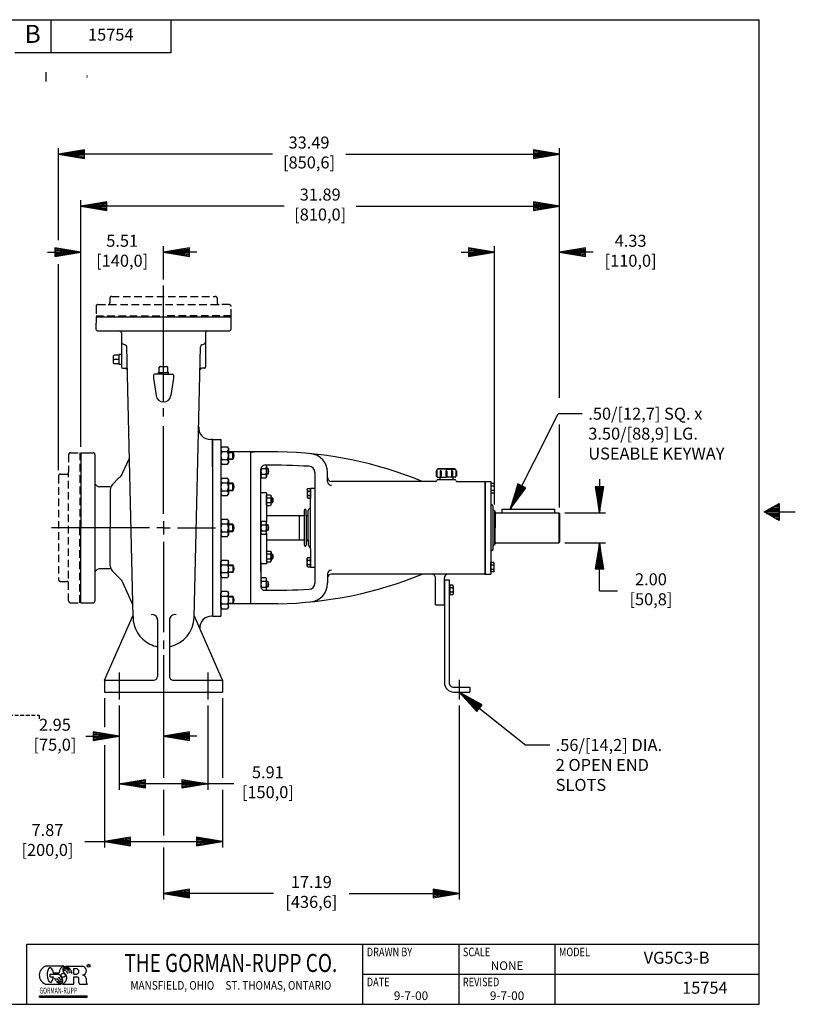
# Model space of a CAD drawing. Extents: x -115 to 30, y -79 to 26.
# Drawn here: x -58 to -6, y -77 to -11 of the extents above; entities that cross this region are included whole.
import ezdxf
from ezdxf.enums import TextEntityAlignment as Align

# ---------------------------------------------------------------- set-up
doc = ezdxf.new("R2010")
doc.units = 0
doc.header["$MEASUREMENT"] = 0
for name, pattern in [('DASHED', [0.75, 0.5, -0.25]), ('DIVIDE', [1.25, 0.5, -0.25, 0, -0.25, 0, -0.25]), ('HIDDEN', [0.375, 0.25, -0.125])]:
    doc.linetypes.add(name, pattern=pattern)
for name, color, linetype in [('-1', 7, 'CONTINUOUS'), ('-10', 7, 'CONTINUOUS'), ('1', 7, 'CONTINUOUS'), ('10', 7, 'CONTINUOUS'), ('2', 7, 'CONTINUOUS'), ('3', 7, 'CONTINUOUS')]:
    doc.layers.add(name, color=color, linetype=linetype)
doc.styles.add('MONOTXT', font='MONOTXT', dxfattribs={"height": 0.2})
doc.styles.add('ROMANS', font='ROMANS', dxfattribs={"height": 0.2})
doc.styles.add('TXT', font='TXT', dxfattribs={"height": 0.2})

# ---------------------------------------------------------------- blocks, each defined once
blk = doc.blocks.new('N1')
at = {"layer": '1', "color": 215, "linetype": 'CONTINUOUS'}
for p, q in [((0, 0.242), (0.016, 0.27)), ((0, 0.242), (0, -0.242)), ((0.03, 0.289), (0.22, 0.289)), ((0.03, 0.131), (0.22, 0.131)), ((0.25, 0.242), (0.234, 0.27)), ((0.25, 0.242), (0.25, -0.242)), ((0.016, -0.269), (0, -0.242)), ((0.03, -0.131), (0.22, -0.131)), ((0.03, -0.289), (0.22, -0.289)), ((0.234, -0.269), (0.25, -0.242))]:
    blk.add_line(p, q, dxfattribs=at)
for centre, radius, start, end in [((0.117, 0.21), 0.117, 137.8064, 222.1936), ((0.299, 0), 0.299, 153.9092, 206.0908), ((0.133, 0.21), 0.117, 317.8064, 42.1936), ((-0.049, 0), 0.299, 333.9092, 26.0908), ((0.117, -0.21), 0.117, 137.8064, 222.1936), ((0.133, -0.21), 0.117, 317.8064, 42.1936)]:
    blk.add_arc(centre, radius, start, end, dxfattribs=at)
blk = doc.blocks.new('H1')
at = {"layer": '1', "color": 215, "linetype": 'CONTINUOUS'}
for p, q in [((-0.172, 0.211), (-0.148, 0.253)), ((-0.172, 0.211), (-0.172, -0.211)), ((-0.148, 0.253), (0, 0.253)), ((-0.145, 0.115), (0, 0.115)), ((0, 0.253), (0, 0)), ((0, 0), (0, -0.253)), ((-0.172, -0.211), (-0.148, -0.253)), ((-0.148, -0.253), (0, -0.253)), ((-0.145, -0.115), (0, -0.115))]:
    blk.add_line(p, q, dxfattribs=at)
for centre, radius, start, end in [((-0.069, 0.184), 0.103, 149.8355, 222.1947), ((0.089, 0), 0.261, 153.9092, 206.0908), ((-0.069, -0.184), 0.103, 137.8053, 209.8365)]:
    blk.add_arc(centre, radius, start, end, dxfattribs=at)
blk = doc.blocks.new('A1')
at = {"layer": '10', "color": 1, "linetype": 'CONTINUOUS'}
for p, q in [((0, 0), (-0.27, 0.045)), ((-0.27, 0.045), (-0.27, -0.045)), ((0, 0), (-0.27, 0.036)), ((-0.27, 0.027), (0, 0)), ((0, 0), (-0.27, 0.018)), ((-0.27, 0.009), (0, 0)), ((-0.27, -0.045), (0, 0)), ((0, 0), (-0.27, 0)), ((-0.27, -0.009), (0, 0)), ((0, 0), (-0.27, -0.018)), ((-0.27, -0.027), (0, 0)), ((0, 0), (-0.27, -0.036)), ((-0.27, -0.045), (0, 0))]:
    blk.add_line(p, q, dxfattribs=at)
blk = doc.blocks.new('*O0')
at = {"layer": '10', "color": 3, "linetype": 'CONTINUOUS'}
blk.add_line((1.6, 0), (0, 0), dxfattribs=at)
at = {"layer": '10', "color": 3, "linetype": 'CONTINUOUS', "style": 'ROMANS'}
for s, p in [('.56/[14,2] DIA.', (2, -0.4)), ('2 OPEN END', (2, -1.728)), ('SLOTS', (2, -3.056))]:
    blk.add_text(s, height=0.8, dxfattribs=at).set_placement(p)
blk = doc.blocks.new('*O4')
at = {"layer": '10', "color": 3, "linetype": 'CONTINUOUS'}
blk.add_line((1.6, 0), (0, 0), dxfattribs=at)
at = {"layer": '10', "color": 3, "linetype": 'CONTINUOUS', "style": 'ROMANS'}
for s, p in [('.50/[12,7] SQ. x', (2, -0.4)), ('3.50/[88,9] LG.', (2, -1.728)), ('USEABLE KEYWAY', (2, -3.056))]:
    blk.add_text(s, height=0.8, dxfattribs=at).set_placement(p)
blk = doc.blocks.new('LOGO')
at = {"layer": '2', "color": 1, "linetype": 'CONTINUOUS'}
for p, q in [((-0.176, 0.097), (0.008, 0.097)), ((-0.136, -0.017), (-0.136, 0.01)), ((-0.136, 0.01), (-0.038, 0.01)), ((-0.102, 0.026), (-0.042, 0.026)), ((0.028, 0.044), (0.03, 0.047)), ((0.029, 0.095), (0.029, 0.095)), ((0.031, 0.095), (0.204, 0.095)), ((0.037, 0.038), (0.038, 0.041)), ((0.042, 0.032), (0.043, 0.033)), ((0.05, 0.055), (0.051, 0.054)), ((0.051, 0.054), (0.054, 0.056)), ((0.058, 0.047), (0.058, 0.047)), ((0.065, 0.043), (0.065, 0.043)), ((0.068, 0.034), (0.068, 0.034)), ((0.068, 0.034), (0.068, 0.034)), ((0.069, 0.026), (0.071, 0.027)), ((0.072, 0.057), (0.076, 0.058)), ((0.11, 0.069), (0.142, 0.069)), ((0.11, 0.01), (0.11, 0.069)), ((0.11, 0.01), (0.142, 0.01)), ((-0.184, -0.091), (-0.182, -0.092)), ((-0.182, -0.092), (-0.021, -0.092)), ((-0.136, -0.017), (-0.101, -0.017)), ((-0.09, -0.032), (-0.087, -0.031)), ((-0.087, -0.037), (-0.085, -0.036)), ((-0.082, -0.047), (-0.08, -0.045)), ((-0.078, -0.053), (-0.075, -0.052)), ((-0.07, -0.065), (-0.066, -0.061)), ((-0.067, -0.031), (-0.065, -0.031)), ((-0.065, -0.035), (-0.063, -0.034)), ((-0.061, -0.042), (-0.059, -0.04)), ((-0.057, -0.048), (-0.055, -0.046)), ((-0.051, -0.055), (-0.049, -0.052)), ((-0.047, -0.022), (-0.044, -0.021)), ((-0.045, -0.026), (-0.042, -0.025)), ((-0.039, -0.034), (-0.036, -0.032)), ((-0.036, -0.037), (-0.033, -0.035)), ((-0.029, -0.043), (-0.027, -0.04)), ((-0.021, -0.092), (-0.021, -0.092)), ((-0.005, -0.093), (0.11, -0.093)), ((0.11, -0.092), (0.11, -0.018)), ((0.11, -0.018), (0.142, -0.018)), ((0.165, -0.08), (0.165, -0.041)), ((0.178, -0.093), (0.252, -0.093)), ((0.24, -0.034), (0.241, -0.077)), ((-0.247, -0.228), (-0.247, -0.215)), ((-0.247, -0.215), (0.25, -0.215)), ((-0.247, -0.228), (0.25, -0.228)), ((0.25, -0.228), (0.25, -0.215))]:
    blk.add_line(p, q, dxfattribs=at)
for centre, radius in [((0.265, 0.099), 0.015), ((0, 0), 0.0214)]:
    blk.add_circle(centre, radius, dxfattribs=at)
for centre, radius, start, end in [((-0.149, 0.001), 0.099, 105.246, 249.2946), ((0.035, 0.024), 0.0778, 110.6876, 178.6377), ((0.027, 0.031), 0.0691, 198.3236, 230.1685), ((0.037, 0.056), 0.0398, 154.8527, 178.0012), ((-0.005, -0.004), 0.062, 56.0228, 88.3587), ((-0.002, -0.019), 0.0701, 64.4457, 90.112), ((0.037, 0.056), 0.0398, 186.8778, 196.8946), ((0.037, 0.056), 0.0398, 199.598, 199.6763), ((0.002, 0.001), 0.0716, 47.8025, 90.7367), ((-0.002, 0.005), 0.0763, 42.58, 84.6084), ((0.037, 0.056), 0.0398, 117.4092, 142.0269), ((-0.006, -0.005), 0.099, 38.1213, 75.5216), ((-0.006, 0.003), 0.0989, 33.8921, 67.8382), ((0.018, 0.017), 0.0282, 31.023, 47.9831), ((0.015, 0.021), 0.0306, 24.1307, 40.8132), ((0.017, 0.002), 0.0355, 30.0401, 38.3692), ((0.05, 0.036), 0.0137, 21.8119, 50.0157), ((0.05, 0.037), 0.0162, 22.7766, 45.614), ((0.027, 0.009), 0.0481, 21.9098, 31.2209), ((0.065, 0.034), 0.0201, 17.4825, 41.6683), ((0.075, 0.023), 0.0139, 357.0791, 31.5647), ((0.066, 0.02), 0.0265, 6.5201, 27.8311), ((0.132, 0.039), 0.0313, 289.0444, 70.9554), ((0.194, 0.048), 0.0477, 282.376, 78.4602), ((0.194, -0.044), 0.0469, 12.7245, 77.2753), ((0.078, 0.046), 0.185, 204.8806, 206.7692), ((0.079, 0.055), 0.187, 207.453, 209.046), ((0.078, 0.046), 0.185, 210.1531, 212.5414), ((0.079, 0.055), 0.187, 212.2276, 214.7733), ((0.026, 0.049), 0.149, 229.7977, 251.4487), ((0.079, 0.055), 0.187, 217.7366, 217.7561), ((0.038, 0.021), 0.117, 206.0105, 208.0799), ((0.01, 0.029), 0.118, 229.9166, 257.57), ((0.083, 0.061), 0.174, 211.5535, 212.7697), ((0.038, 0.021), 0.117, 212.1831, 215.8201), ((0.083, 0.061), 0.174, 215.38, 217.7155), ((0.083, 0.061), 0.174, 219.2688, 219.2806), ((0.024, 0.057), 0.134, 236.1698, 256.849), ((0.021, 0.071), 0.141, 240.1274, 259.7146), ((0.011, 0.009), 0.0659, 208.7114, 212.443), ((0.026, 0.024), 0.084, 212.6454, 215.361), ((0.011, 0.009), 0.0659, 220.9573, 224.8896), ((0.026, 0.024), 0.084, 221.8526, 224.4404), ((0.01, 0.031), 0.0836, 242.1303, 260.9452), ((0.026, 0.024), 0.084, 229.1663, 229.1882), ((0.012, 0.115), 0.16, 255.7285, 264.1099), ((-0.049, -0.055), 0.0459, 13.5711, 48.9563), ((-0.049, -0.055), 0.0459, 316.8477, 335.2758), ((-0.022, -0.058), 0.0197, 330.3771, 18.7426), ((-0.049, -0.055), 0.0459, 343.7349, 343.9778), ((0.142, -0.041), 0.023, 357.9449, 90.0208), ((0.178, -0.08), 0.013, 171.368, 270.2623), ((0.258, -0.077), 0.0164, 179.2873, 250.3622)]:
    blk.add_arc(centre, radius, start, end, dxfattribs=at)
blk.add_ellipse((-0.133, 0.002), major_axis=(0.001, -0.0749), ratio=0.441107, start_param=1.888587, end_param=1.307409, dxfattribs=at)
for points, knots in [([(-0.005, -0.093), (-0.002, -0.09), (0.001, -0.088), (0.004, -0.086), (0.007, -0.084), (0.009, -0.082), (0.012, -0.08), (0.014, -0.078), (0.016, -0.076), (0.018, -0.074), (0.021, -0.071), (0.023, -0.069), (0.025, -0.066), (0.027, -0.063), (0.028, -0.06), (0.03, -0.057), (0.032, -0.052), (0.033, -0.048), (0.035, -0.044), (0.036, -0.04), (0.036, -0.037), (0.037, -0.034), (0.037, -0.031), (0.038, -0.028), (0.037, -0.025), (0.037, -0.021), (0.037, -0.018), (0.036, -0.015), (0.036, -0.012), (0.035, -0.009), (0.034, -0.007), (0.033, -0.003), (0.031, 0), (0.029, 0.003), (0.028, 0.005), (0.026, 0.008), (0.025, 0.01), (0.023, 0.013), (0.021, 0.015), (0.019, 0.018), (0.018, 0.02), (0.016, 0.021), (0.015, 0.023), (0.013, 0.025), (0.011, 0.027), (0.009, 0.029), (0.007, 0.031), (0.005, 0.033), (0.004, 0.035), (0.003, 0.037), (0.002, 0.04), (0.001, 0.042), (0, 0.043), (-0.001, 0.044), (-0.001, 0.045)], [0, 0, 0, 0, 0.067777, 0.067777, 0.067777, 0.126576, 0.126576, 0.126576, 0.182188, 0.182188, 0.182188, 0.240935, 0.240935, 0.240935, 0.307596, 0.307596, 0.307596, 0.391273, 0.391273, 0.391273, 0.450458, 0.450458, 0.450458, 0.508499, 0.508499, 0.508499, 0.566958, 0.566958, 0.566958, 0.618088, 0.618088, 0.618088, 0.682789, 0.682789, 0.682789, 0.736685, 0.736685, 0.736685, 0.792928, 0.792928, 0.792928, 0.834245, 0.834245, 0.834245, 0.886857, 0.886857, 0.886857, 0.934006, 0.934006, 0.934006, 0.976565, 0.976565, 0.976565, 1, 1, 1, 1]), ([(0.018, 0.091), (0.018, 0.091), (0.018, 0.091), (0.018, 0.091), (0.018, 0.091), (0.019, 0.091), (0.019, 0.091)], [0, 0, 0, 0, 0.226017, 0.226017, 0.226017, 1, 1, 1, 1]), ([(0.045, 0.024), (0.045, 0.025), (0.047, 0.027), (0.047, 0.026), (0.047, 0.025), (0.048, 0.024), (0.048, 0.023), (0.049, 0.022), (0.05, 0.021), (0.05, 0.02), (0.049, 0.02), (0.049, 0.02), (0.048, 0.02)], [0, 0, 0, 0, 0.245708, 0.245708, 0.245708, 0.539881, 0.539881, 0.539881, 0.833375, 0.833375, 0.833375, 1, 1, 1, 1]), ([(0.069, 0.026), (0.069, 0.027), (0.069, 0.028), (0.068, 0.029), (0.068, 0.031), (0.066, 0.032), (0.066, 0.033), (0.066, 0.033), (0.067, 0.034), (0.068, 0.034)], [0, 0, 0, 0, 0.379911, 0.379911, 0.379911, 0.792057, 0.792057, 0.792057, 1, 1, 1, 1]), ([(0.08, 0.048), (0.08, 0.048), (0.081, 0.049), (0.082, 0.05), (0.083, 0.051), (0.083, 0.047), (0.084, 0.046), (0.085, 0.045), (0.086, 0.044), (0.087, 0.042), (0.087, 0.041), (0.084, 0.04), (0.084, 0.04)], [0, 0, 0, 0, 0.199406, 0.199406, 0.199406, 0.458708, 0.458708, 0.458708, 0.77897, 0.77897, 0.77897, 1, 1, 1, 1]), ([(0.09, 0.032), (0.089, 0.031), (0.088, 0.031), (0.087, 0.031), (0.087, 0.031), (0.087, 0.031), (0.087, 0.031)], [0, 0, 0, 0, 0.981262, 0.981262, 0.981262, 1, 1, 1, 1]), ([(0.089, 0.022), (0.089, 0.022), (0.089, 0.022), (0.089, 0.022), (0.089, 0.021), (0.093, 0.021), (0.093, 0.022), (0.093, 0.022), (0.093, 0.022), (0.093, 0.022)], [0, 0, 0, 0, 0.006849, 0.006849, 0.006849, 0.993057, 0.993057, 0.993057, 1, 1, 1, 1])]:
    blk.add_open_spline(points, degree=3, knots=knots, dxfattribs=at)
for points in [[(-0.003, 0.057), (-0.003, 0.057), (-0.003, 0.057), (-0.003, 0.057)], [(-0.003, 0.05), (-0.003, 0.05), (-0.003, 0.05), (-0.003, 0.05)], [(-0.001, 0.072), (-0.001, 0.072), (-0.001, 0.072), (-0.001, 0.072)], [(0.058, 0.047), (0.059, 0.047), (0.06, 0.048), (0.061, 0.048)], [(0.065, 0.043), (0.064, 0.042), (0.063, 0.042), (0.062, 0.041)], [(0.08, 0.048), (0.08, 0.048), (0.08, 0.048), (0.08, 0.048)], [(0.09, 0.029), (0.09, 0.029), (0.09, 0.029), (0.09, 0.029)], [(-0.021, -0.092), (-0.021, -0.092), (-0.021, -0.092), (-0.021, -0.092)], [(-0.013, -0.084), (-0.013, -0.084), (-0.013, -0.084), (-0.013, -0.084)]]:
    blk.add_open_spline(points, degree=3, dxfattribs=at)
for s, height, style, width, p in [('R', 0.015, 'ROMANS', 1.000183, (0.261, 0.09)), ('GORMAN-RUPP', 0.0625, 'TXT', 0.640048, (-0.246, -0.191))]:
    blk.add_text(s, height=height, rotation=359.9996, dxfattribs=dict(at, style=style, width=width)).set_placement(p)

msp = doc.modelspace()

# ---------------------------------------------------------------- linework, layer by layer
at = {"layer": '-1', "color": 1, "linetype": 'CONTINUOUS'}
for p, q in [((-57.333, -72.529), (-8.533, -72.529)), ((-57.333, -76.529), (-57.333, -72.529)), ((-34.933, -76.529), (-34.933, -72.529)), ((-28.533, -76.529), (-28.533, -72.529)), ((-22.133, -76.529), (-22.133, -72.529)), ((-34.933, -74.529), (-22.133, -74.529)), ((-22.133, -74.529), (-8.533, -74.529))]:
    msp.add_line(p, q, dxfattribs=at)
at = {"layer": '-10', "color": 1, "linetype": 'CONTINUOUS'}
for p, q in [((-112.533, -10.929), (-8.533, -10.929)), ((-55.733, -10.929), (-55.733, -13.131)), ((-47.733, -10.929), (-47.733, -13.131)), ((-8.533, -76.529), (-8.533, -10.929)), ((-47.733, -13.131), (-58.133, -13.131)), ((-8.213, -43.729), (-7.215, -43.153)), ((-7.382, -43.249), (-7.215, -43.249)), ((-7.215, -43.153), (-7.215, -44.305)), ((-8.213, -43.729), (-6.133, -43.729)), ((-7.215, -44.305), (-8.213, -43.729)), ((-8.047, -43.633), (-7.215, -43.633)), ((-8.047, -43.825), (-7.215, -43.825)), ((-7.881, -43.537), (-7.215, -43.537)), ((-7.881, -43.921), (-7.215, -43.921)), ((-7.714, -43.441), (-7.215, -43.441)), ((-7.548, -43.345), (-7.215, -43.345)), ((-7.714, -44.017), (-7.215, -44.017)), ((-7.548, -44.113), (-7.215, -44.113)), ((-7.382, -44.209), (-7.215, -44.209)), ((-112.533, -76.529), (-8.533, -76.529))]:
    msp.add_line(p, q, dxfattribs=at)
at = {"layer": '1', "color": 231, "linetype": 'DASHED'}
for p, q in [((-51.79, -29.492), (-51.79, -29.787)), ((-51.665, -29.367), (-44.77, -29.367)), ((-44.645, -29.492), (-44.645, -29.787)), ((-52.715, -30.037), (-52.715, -30.722)), ((-52.59, -29.912), (-44.52, -29.912)), ((-43.842, -29.912), (-44.52, -29.912)), ((-43.717, -30.722), (-43.717, -30.037)), ((-52.715, -30.662), (-48.217, -30.662)), ((-43.717, -30.662), (-48.217, -30.662)), ((-54.537, -39.905), (-54.537, -41.082)), ((-54.412, -39.78), (-53.727, -39.78)), ((-53.787, -39.78), (-53.787, -44.779)), ((-55.087, -41.207), (-54.662, -41.207)), ((-54.537, -49.655), (-54.537, -41.082)), ((-55.212, -41.332), (-55.212, -48.227)), ((-53.787, -49.78), (-53.787, -44.779)), ((-55.087, -48.352), (-54.662, -48.352)), ((-54.412, -49.78), (-53.727, -49.78))]:
    msp.add_line(p, q, dxfattribs=at)
at = {"layer": '1', "color": 1, "linetype": 'CONTINUOUS'}
for p, q in [((-52.715, -30.722), (-52.716, -31.537)), ((-52.715, -30.722), (-43.717, -30.722)), ((-43.717, -31.537), (-43.717, -30.722)), ((-52.591, -31.662), (-43.842, -31.662)), ((-51.022, -31.787), (-51.022, -32.414)), ((-45.412, -31.787), (-45.412, -32.414)), ((-51.022, -32.414), (-51.023, -34.084)), ((-50.748, -32.607), (-50.943, -32.531)), ((-50.247, -50.719), (-50.669, -32.72)), ((-46.185, -50.735), (-45.751, -32.714)), ((-45.671, -32.601), (-45.492, -32.531)), ((-45.412, -32.414), (-45.411, -34.084)), ((-51.51, -33.278), (-51.556, -33.324)), ((-51.556, -33.817), (-51.556, -33.324)), ((-51.203, -33.278), (-51.51, -33.278)), ((-51.023, -33.237), (-51.165, -33.233)), ((-51.165, -33.908), (-51.165, -33.233)), ((-51.51, -33.863), (-51.556, -33.817)), ((-51.203, -33.863), (-51.51, -33.863)), ((-51.165, -33.57), (-51.506, -33.57)), ((-51.023, -33.904), (-51.165, -33.908)), ((-48.509, -34.397), (-48.509, -34.09)), ((-48.463, -34.044), (-47.97, -34.044)), ((-48.216, -34.434), (-48.216, -34.094)), ((-47.924, -34.397), (-47.924, -34.09)), ((-50.961, -34.147), (-50.776, -34.147)), ((-48.877, -34.615), (-48.877, -34.801)), ((-48.216, -34.553), (-48.814, -34.553)), ((-48.551, -34.553), (-48.554, -34.434)), ((-48.554, -34.434), (-47.879, -34.434)), ((-48.216, -34.553), (-47.618, -34.553)), ((-47.882, -34.553), (-47.879, -34.434)), ((-47.556, -34.615), (-47.556, -34.801)), ((-45.474, -34.147), (-45.658, -34.147)), ((-48.879, -34.807), (-48.711, -35.965)), ((-47.554, -34.807), (-47.721, -35.965)), ((-44.948, -38.89), (-45.092, -38.89)), ((-44.948, -38.89), (-44.948, -50.669)), ((-53.727, -39.78), (-53.727, -44.779)), ((-53.727, -39.78), (-52.912, -39.78)), ((-52.787, -39.905), (-52.787, -49.655)), ((-50.94, -41.146), (-50.495, -40.147)), ((-41.355, -40.659), (-41.379, -40.617)), ((-41.355, -40.659), (-41.355, -41.384)), ((-41.684, -40.824), (-41.4, -40.824)), ((-41.684, -41.218), (-41.4, -41.218)), ((-30.05, -40.98), (-30.013, -40.98)), ((-30.05, -40.98), (-30.05, -41.337)), ((-30.013, -40.939), (-30.013, -41.359)), ((-29.377, -40.879), (-29.953, -40.879)), ((-29.951, -40.838), (-29.951, -40.877)), ((-29.951, -40.838), (-28.802, -40.838)), ((-29.784, -41.013), (-29.784, -41.337)), ((-29.719, -41.013), (-29.719, -41.337)), ((-29.409, -41.013), (-29.409, -41.337)), ((-29.377, -40.879), (-28.8, -40.879)), ((-29.344, -41.013), (-29.344, -41.337)), ((-29.034, -41.013), (-29.034, -41.337)), ((-28.969, -41.013), (-28.969, -41.337)), ((-28.802, -40.838), (-28.802, -40.877)), ((-28.74, -40.939), (-28.74, -41.359)), ((-28.704, -40.98), (-28.74, -40.98)), ((-28.704, -40.98), (-28.704, -41.337)), ((-51.176, -41.438), (-51.629, -41.908)), ((-41.706, -41.425), (-41.73, -41.384)), ((-41.684, -41.455), (-41.4, -41.455)), ((-41.378, -41.425), (-41.355, -41.384)), ((-30.05, -41.337), (-30.013, -41.337)), ((-29.953, -41.419), (-29.377, -41.419)), ((-29.81, -41.419), (-29.81, -41.569)), ((-29.719, -41.337), (-29.784, -41.337)), ((-29.344, -41.337), (-29.409, -41.337)), ((-28.8, -41.419), (-29.376, -41.419)), ((-29.034, -41.337), (-28.969, -41.337)), ((-28.943, -41.419), (-28.943, -41.569)), ((-28.704, -41.337), (-28.74, -41.337)), ((-51.769, -42.053), (-52.477, -42.053)), ((-51.769, -42.255), (-51.769, -44.78)), ((-41.706, -44.377), (-41.73, -44.417)), ((-41.684, -44.346), (-41.4, -44.346)), ((-41.684, -44.583), (-41.4, -44.583)), ((-41.378, -44.377), (-41.355, -44.417)), ((-41.355, -45.142), (-41.355, -44.417)), ((-53.727, -49.78), (-53.727, -44.779)), ((-51.769, -47.305), (-51.769, -44.78)), ((-41.684, -44.977), (-41.4, -44.977)), ((-41.684, -45.213), (-41.396, -45.213)), ((-41.396, -45.213), (-41.355, -45.142)), ((-51.769, -47.507), (-52.477, -47.507)), ((-51.176, -48.121), (-51.629, -47.652)), ((-50.94, -48.413), (-50.265, -49.927)), ((-41.706, -48.135), (-41.73, -48.176)), ((-41.684, -48.104), (-41.4, -48.104)), ((-41.684, -48.341), (-41.4, -48.341)), ((-41.378, -48.135), (-41.355, -48.176)), ((-41.355, -48.9), (-41.355, -48.176)), ((-29.511, -48.242), (-29.511, -55.099)), ((-29.511, -48.242), (-29.199, -48.242)), ((-29.199, -48.242), (-29.199, -55.096)), ((-41.684, -48.735), (-41.4, -48.735)), ((-41.355, -48.9), (-41.379, -48.942)), ((-53.727, -49.78), (-52.912, -49.78)), ((-52.152, -54.932), (-50.244, -50.603)), ((-48.612, -50.913), (-48.612, -54.682)), ((-47.822, -50.913), (-47.822, -54.682)), ((-44.282, -54.932), (-46.182, -50.624)), ((-44.948, -50.669), (-45.014, -50.669)), ((-52.152, -54.932), (-52.152, -55.722)), ((-52.152, -54.932), (-48.862, -54.932)), ((-47.572, -54.932), (-44.282, -54.932)), ((-44.282, -54.932), (-44.282, -55.722)), ((-52.152, -55.722), (-44.282, -55.722)), ((-28.886, -55.41), (-27.819, -55.41)), ((-28.886, -55.722), (-27.819, -55.722)), ((-27.819, -55.41), (-27.819, -55.722))]:
    msp.add_line(p, q, dxfattribs=at)
at = {"layer": '1', "color": 7, "linetype": 'DIVIDE'}
for p, q in [((-48.509, -34.09), (-48.463, -34.044)), ((-47.924, -34.09), (-47.97, -34.044))]:
    msp.add_line(p, q, dxfattribs=at)
at = {"layer": '1', "color": 3, "linetype": 'CONTINUOUS'}
for p, q in [((-44.948, -40.712), (-44.948, -38.89)), ((-44.948, -38.89), (-44.396, -38.89)), ((-44.396, -38.894), (-44.396, -49.476)), ((-44.396, -39.488), (-44.396, -50.669)), ((-42.407, -39.718), (-43.601, -39.718)), ((-44.948, -40.712), (-44.948, -50.669)), ((-29.139, -48.598), (-29.199, -48.598)), ((-29.139, -48.615), (-29.139, -48.598)), ((-42.412, -49.841), (-43.601, -49.841)), ((-29.139, -49.264), (-29.199, -49.264)), ((-29.139, -49.247), (-29.139, -49.264)), ((-44.948, -50.669), (-44.396, -50.669))]:
    msp.add_line(p, q, dxfattribs=at)
at = {"layer": '1', "color": 143, "linetype": 'CONTINUOUS'}
for p, q in [((-43.601, -39.718), (-43.896, -39.718)), ((-43.601, -40.218), (-43.601, -39.718)), ((-43.896, -40.218), (-43.601, -40.218)), ((-43.601, -41.802), (-43.896, -41.802)), ((-43.601, -42.302), (-43.601, -41.802)), ((-43.896, -42.302), (-43.601, -42.302)), ((-41.366, -42.444), (-41.73, -42.444)), ((-41.366, -42.444), (-41.366, -44.398)), ((-43.601, -44.53), (-43.896, -44.53)), ((-43.601, -45.03), (-43.601, -44.53)), ((-43.896, -45.03), (-43.601, -45.03)), ((-41.366, -45.158), (-41.366, -47)), ((-41.366, -47.186), (-41.73, -47.186)), ((-41.366, -47), (-41.366, -47.186)), ((-43.896, -47.257), (-43.601, -47.257)), ((-43.601, -47.757), (-43.896, -47.757)), ((-43.601, -47.257), (-43.601, -47.757)), ((-43.896, -49.342), (-43.601, -49.342)), ((-43.601, -49.842), (-43.896, -49.842)), ((-43.601, -49.342), (-43.601, -49.842))]:
    msp.add_line(p, q, dxfattribs=at)
at = {"layer": '1', "color": 143, "linetype": 'HIDDEN'}
for p, q in [((-43.896, -39.756), (-43.577, -39.756)), ((-43.896, -40.179), (-43.577, -40.179)), ((-43.896, -41.841), (-43.577, -41.841)), ((-43.896, -42.264), (-43.577, -42.264)), ((-43.896, -44.569), (-43.577, -44.569)), ((-43.896, -44.992), (-43.577, -44.992)), ((-43.896, -47.296), (-43.577, -47.296)), ((-43.896, -47.719), (-43.577, -47.719)), ((-43.896, -49.38), (-43.577, -49.38)), ((-43.896, -49.804), (-43.577, -49.804))]:
    msp.add_line(p, q, dxfattribs=at)
at = {"layer": '1', "color": 7, "linetype": 'CONTINUOUS'}
for p, q in [((-42.412, -49.841), (-42.407, -39.718)), ((-40.599, -39.718), (-42.407, -39.718)), ((-42.407, -39.718), (-42.171, -39.718)), ((-41.73, -47.74), (-41.73, -40.864)), ((-38.133, -41.088), (-38.133, -48.471)), ((-37.289, -41.223), (-37.289, -41.088)), ((-37.289, -41.701), (-37.289, -41.223)), ((-30.073, -41.689), (-37.039, -41.689)), ((-30.013, -41.629), (-30.013, -41.629)), ((-29.953, -41.569), (-28.8, -41.569)), ((-28.68, -41.689), (-26.818, -41.689)), ((-26.818, -41.689), (-26.818, -47.871)), ((-41.73, -47.042), (-41.73, -48.13)), ((-41.726, -47.678), (-41.726, -48.696)), ((-37.289, -47.858), (-37.289, -48.337)), ((-26.818, -47.871), (-37.039, -47.871)), ((-37.289, -48.337), (-37.289, -48.472)), ((-30.102, -49.915), (-30.101, -48.121)), ((-29.512, -49.915), (-29.511, -48.12)), ((-40.599, -49.841), (-42.407, -49.841)), ((-30.102, -49.915), (-29.512, -49.915))]:
    msp.add_line(p, q, dxfattribs=at)
at = {"layer": '1', "color": 5, "linetype": 'CONTINUOUS'}
for p, q in [((-41.253, -40.833), (-41.355, -40.833)), ((-41.253, -41.208), (-41.355, -41.208)), ((-41.253, -40.833), (-41.253, -41.208)), ((-26.798, -41.689), (-26.404, -41.689)), ((-26.404, -41.689), (-26.404, -47.871)), ((-26.286, -43.321), (-26.404, -43.203)), ((-26.286, -43.321), (-26.286, -46.273)), ((-41.253, -44.593), (-41.355, -44.593)), ((-41.253, -44.968), (-41.253, -44.593)), ((-41.253, -44.968), (-41.355, -44.968)), ((-26.286, -46.239), (-26.404, -46.357)), ((-26.798, -47.871), (-26.404, -47.871)), ((-41.253, -48.351), (-41.355, -48.351)), ((-41.253, -48.726), (-41.253, -48.351)), ((-41.253, -48.726), (-41.355, -48.726))]:
    msp.add_line(p, q, dxfattribs=at)
at = {"layer": '1', "color": 5, "linetype": 'HIDDEN'}
for p, q in [((-41.241, -40.862), (-41.355, -40.862)), ((-41.241, -41.181), (-41.355, -41.181)), ((-41.241, -44.62), (-41.355, -44.62)), ((-41.241, -44.94), (-41.355, -44.94)), ((-41.241, -48.378), (-41.355, -48.378)), ((-41.241, -48.698), (-41.355, -48.698))]:
    msp.add_line(p, q, dxfattribs=at)
at = {"layer": '1', "color": 2, "linetype": 'CONTINUOUS'}
for p, q in [((-26.818, -41.689), (-26.798, -41.689)), ((-26.798, -41.689), (-26.798, -47.871)), ((-26.818, -47.871), (-26.798, -47.871))]:
    msp.add_line(p, q, dxfattribs=at)
at = {"layer": '1', "color": 191, "linetype": 'CONTINUOUS'}
for p, q in [((-38.427, -42.149), (-38.133, -42.149)), ((-38.427, -46.18), (-38.427, -42.149)), ((-38.581, -45.691), (-38.58, -43.638)), ((-38.544, -43.551), (-38.463, -43.467)), ((-38.58, -45.592), (-38.58, -45.921)), ((-38.544, -46.009), (-38.463, -46.093)), ((-38.427, -46.18), (-38.427, -47.41)), ((-38.427, -47.41), (-38.133, -47.41))]:
    msp.add_line(p, q, dxfattribs=at)
at = {"layer": '1', "color": 231, "linetype": 'CONTINUOUS'}
for p, q in [((-41.054, -42.785), (-40.967, -42.785)), ((-41.054, -43.097), (-40.967, -43.097)), ((-40.967, -43.097), (-40.967, -42.785)), ((-26.167, -43.628), (-26.286, -43.628)), ((-26.167, -43.628), (-26.167, -45.931)), ((-26.167, -43.686), (-26.136, -43.717)), ((-26.136, -43.717), (-26.136, -44.78)), ((-26.074, -43.78), (-21.877, -43.78)), ((-21.877, -43.78), (-21.877, -45.78)), ((-21.877, -43.78), (-21.837, -43.819)), ((-21.837, -43.819), (-21.837, -45.74)), ((-41.366, -43.967), (-38.836, -43.967)), ((-39.183, -43.967), (-39.183, -45.592)), ((-38.711, -43.967), (-38.58, -43.967)), ((-26.136, -45.842), (-26.136, -44.78)), ((-41.366, -45.592), (-38.837, -45.592)), ((-38.711, -45.592), (-38.581, -45.592)), ((-26.167, -45.873), (-26.136, -45.842)), ((-26.074, -45.78), (-21.877, -45.78)), ((-21.877, -45.78), (-21.837, -45.74)), ((-41.054, -46.533), (-40.967, -46.533)), ((-40.967, -46.533), (-40.967, -46.845)), ((-26.167, -45.931), (-26.286, -45.931)), ((-41.054, -46.845), (-40.967, -46.845))]:
    msp.add_line(p, q, dxfattribs=at)
at = {"layer": '1', "color": 231, "linetype": 'HIDDEN'}
for p, q in [((-41.054, -42.811), (-40.946, -42.811)), ((-41.054, -43.071), (-40.946, -43.071)), ((-41.054, -46.559), (-40.946, -46.559)), ((-41.054, -46.819), (-40.946, -46.819))]:
    msp.add_line(p, q, dxfattribs=at)
at = {"layer": '1', "color": 85, "linetype": 'CONTINUOUS'}
for p, q in [((-38.836, -45.949), (-38.837, -43.61)), ((-38.711, -43.967), (-38.711, -43.61)), ((-38.712, -43.967), (-38.711, -45.949)), ((-38.788, -46.01), (-38.758, -46.01))]:
    msp.add_line(p, q, dxfattribs=at)
at = {"layer": '1', "color": 20, "linetype": 'CONTINUOUS'}
for p, q in [((-25.658, -43.53), (-22.158, -43.53)), ((-25.658, -43.78), (-25.658, -43.53)), ((-22.158, -43.78), (-22.158, -43.53))]:
    msp.add_line(p, q, dxfattribs=at)
at = {"layer": '1', "color": 231, "linetype": 'DASHED'}
for centre, start, end in [((-51.665, -29.492), 90, 180), ((-44.77, -29.492), 0, 90), ((-52.59, -30.037), 90, 179.97361), ((-51.915, -29.787), 270, 0), ((-44.52, -29.787), 180, 270), ((-43.842, -30.037), 0, 90), ((-54.412, -39.905), 90, 180), ((-55.087, -41.332), 90, 180), ((-54.662, -41.082), 270, 360), ((-55.087, -48.227), 180, 270), ((-54.662, -48.477), 0, 90), ((-54.412, -49.655), 180, 270)]:
    msp.add_arc(centre, 0.125, start, end, dxfattribs=at)
at = {"layer": '1', "color": 1, "linetype": 'CONTINUOUS'}
for centre, radius, start, end in [((-52.591, -31.537), 0.125, 179.9735, 270), ((-51.147, -31.787), 0.125, 359.97292, 90), ((-45.287, -31.787), 0.125, 90, 180.02708), ((-43.842, -31.537), 0.125, 270, 360), ((-50.897, -32.414), 0.125, 179.97317, 248.73128), ((-50.794, -32.723), 0.125, 1.34403, 68.72972), ((-45.626, -32.717), 0.125, 111.26961, 178.62032), ((-45.537, -32.414), 0.125, 291.26872, 0.02683), ((-51.478, -33.356), 0.0781, 90, 180), ((-51.203, -33.24), 0.0375, 270, 360), ((-51.506, -33.52), 0.05, 180, 270), ((-51.506, -33.62), 0.05, 90, 180), ((-51.478, -33.785), 0.0781, 180, 270), ((-51.203, -33.9), 0.0375, 0, 90), ((-50.961, -34.084), 0.0625, 179.97303, 269.97282), ((-48.43, -34.122), 0.0781, 90, 180), ((-48.266, -34.094), 0.05, 0, 90), ((-48.166, -34.094), 0.05, 90, 180), ((-48.002, -34.122), 0.0781, 0, 90), ((-45.474, -34.084), 0.0625, 270.02718, 0.02698), ((-50.776, -34.272), 0.125, 14.73916, 89.97273), ((-48.814, -34.615), 0.0625, 89.97304, 179.97241), ((-48.546, -34.397), 0.0375, 270, 0), ((-47.886, -34.397), 0.0375, 180, 270), ((-47.618, -34.615), 0.0625, 0.02759, 90.02696), ((-45.658, -34.272), 0.125, 90.02727, 165.26084), ((-48.216, -35.894), 0.5, 188.25371, 351.74628), ((-45.122, -38.132), 0.758, 173.83035, 272.32052), ((-52.912, -39.905), 0.125, 0, 90), ((-41.531, -40.706), 0.176, 317.80636, 31.82789), ((-51.477, -40.953), 0.571, 301.76458, 340.16364), ((-41.282, -41.021), 0.448, 153.90925, 206.09075), ((-41.554, -41.337), 0.176, 137.80645, 222.19355), ((-41.554, -40.706), 0.176, 203.31768, 222.19324), ((-41.803, -41.021), 0.448, 333.90925, 26.09075), ((-41.531, -41.337), 0.176, 317.80645, 42.19355), ((-29.953, -40.939), 0.06, 89.97297, 179.97323), ((-29.752, -41.012), 0.0327, 359.97242, 180.02758), ((-29.377, -41.012), 0.0327, 359.97242, 180.02758), ((-29.002, -41.012), 0.0327, 359.91725, 179.97242), ((-28.8, -40.939), 0.06, 0.02677, 90.02703), ((-52.405, -41.61), 0.448, 211.41605, 260.71674), ((-51.269, -42.255), 0.5, 136.05163, 180), ((-29.953, -41.359), 0.06, 179.97328, 269.97304), ((-28.8, -41.359), 0.06, 270.02696, 0.02672), ((-41.554, -44.465), 0.176, 137.80645, 222.19355), ((-41.282, -44.78), 0.448, 153.90925, 206.09075), ((-41.531, -44.465), 0.176, 317.80645, 42.19355), ((-41.803, -44.78), 0.448, 333.90925, 26.09075), ((-41.554, -45.095), 0.176, 137.80645, 222.19355), ((-41.531, -45.095), 0.176, 328.17211, 42.19364), ((-52.405, -47.949), 0.448, 99.28326, 148.58395), ((-51.269, -47.305), 0.5, 180, 223.9489), ((-51.477, -48.607), 0.571, 19.83636, 58.23542), ((-41.554, -48.223), 0.176, 137.80645, 222.19355), ((-41.282, -48.538), 0.448, 153.90925, 206.09075), ((-41.531, -48.223), 0.176, 317.80645, 42.19355), ((-41.803, -48.538), 0.448, 333.90925, 26.09075), ((-41.554, -48.853), 0.176, 137.80676, 156.68232), ((-41.531, -48.853), 0.176, 328.17211, 42.19364), ((-52.912, -49.655), 0.125, 270, 360), ((-48.216, -50.717), 2.031, 179.30458, 243.25039), ((-48.978, -50.93), 0.366, 2.55652, 101.11256), ((-47.456, -50.93), 0.366, 78.88744, 177.44348), ((-48.216, -50.717), 2.031, 281.16516, 359.70927), ((-45.045, -51.427), 0.758, 87.67948, 186.16965), ((-48.216, -50.717), 2.031, 243.25029, 258.73861), ((-48.862, -54.682), 0.25, 270, 360), ((-47.572, -54.682), 0.25, 179.99976, 270), ((-28.886, -55.097), 0.625, 180.16407, 270), ((-28.886, -55.097), 0.313, 179.76797, 270)]:
    msp.add_arc(centre, radius, start, end, dxfattribs=at)
at = {"layer": '1', "color": 143, "linetype": 'CONTINUOUS'}
for centre in [(-43.952, -39.968), (-43.952, -42.052), (-43.952, -44.78), (-43.952, -47.507), (-43.952, -49.592)]:
    msp.add_arc(centre, 0.431, 324.51884, 35.48116, dxfattribs=at)
at = {"layer": '1', "color": 7, "linetype": 'CONTINUOUS'}
for centre, radius, start, end in [((-41.027, -66.228), 26.513, 67.75163, 89.07567), ((-38.539, -41.088), 1.25, 0, 84.34803), ((-41.48, -40.864), 0.25, 90.35763, 180), ((-41.168, -90.875), 50.262, 86.97767, 90.35763), ((-38.539, -41.088), 0.406, 0, 86.97767), ((-37.039, -41.439), 0.25, 180, 270), ((-37.039, -41.701), 0.25, 180, 269.97306), ((-30.073, -41.629), 0.06, 269.9999, 359.97744), ((-29.953, -41.629), 0.06, 90, 179.97744), ((-28.8, -41.629), 0.06, 0, 90), ((-28.68, -41.629), 0.06, 180, 270), ((-41.027, -23.332), 26.513, 270.92433, 292.24837), ((-37.039, -47.858), 0.25, 90.02694, 180), ((-37.039, -48.121), 0.25, 90, 180), ((-30.351, -48.121), 0.25, 359.97396, 90.00015), ((-29.261, -48.121), 0.25, 90, 179.97396), ((-38.539, -48.471), 0.406, 273.02233, 360), ((-38.539, -48.472), 1.25, 275.65197, 0), ((-41.476, -48.696), 0.25, 180, 269.64708), ((-41.168, 1.315), 50.262, 269.64237, 273.02233)]:
    msp.add_arc(centre, radius, start, end, dxfattribs=at)
at = {"layer": '1', "color": 5, "linetype": 'CONTINUOUS'}
for centre in [(-41.621, -41.021), (-41.621, -44.781), (-41.621, -48.539)]:
    msp.add_arc(centre, 0.413, 333.0146, 26.9854, dxfattribs=at)
at = {"layer": '1', "color": 231, "linetype": 'CONTINUOUS'}
for centre, radius, start, end in [((-41.131, -42.941), 0.227, 316.39718, 43.60282), ((-26.074, -43.717), 0.0625, 180, 270), ((-26.074, -45.842), 0.0625, 90, 180), ((-41.131, -46.689), 0.227, 316.39718, 43.60282)]:
    msp.add_arc(centre, radius, start, end, dxfattribs=at)
at = {"layer": '1', "color": 85, "linetype": 'CONTINUOUS'}
for centre, start, end in [((-38.773, -43.61), 359.97474, 179.97474), ((-38.773, -45.949), 180.02526, 0.02526)]:
    msp.add_arc(centre, 0.0625, start, end, dxfattribs=at)
at = {"layer": '1', "color": 191, "linetype": 'CONTINUOUS'}
for centre, start, end in [((-38.455, -43.638), 135.87165, 179.97293), ((-38.552, -43.38), 315.87143, 360), ((-38.455, -45.921), 180.02707, 224.12835), ((-38.552, -46.18), 360, 44.12857)]:
    msp.add_arc(centre, 0.125, start, end, dxfattribs=at)
at = {"layer": '10', "color": 3, "linetype": 'CONTINUOUS'}
for p, q in [((-55.212, -25.627), (-55.212, -19.481)), ((-21.837, -36.129), (-21.837, -19.481)), ((-40.969, -19.881), (-55.212, -19.881)), ((-36.081, -19.881), (-21.837, -19.881)), ((-53.727, -39.38), (-53.727, -22.948)), ((-40.173, -23.348), (-53.727, -23.348)), ((-35.392, -23.348), (-21.837, -23.348)), ((-48.217, -28.241), (-48.217, -26.027)), ((-26.167, -43.228), (-26.167, -26.027)), ((-55.955, -26.427), (-53.727, -26.427)), ((-45.989, -26.427), (-48.217, -26.427)), ((-28.395, -26.427), (-26.167, -26.427)), ((-19.609, -26.427), (-21.837, -26.427)), ((-55.212, -40.932), (-55.212, -27.227)), ((-48.217, -36.385), (-48.217, -28.641)), ((-48.217, -37.37), (-48.217, -36.807)), ((-25.131, -43.53), (-21.921, -37.18)), ((-48.217, -43.842), (-48.217, -38.004)), ((-21.837, -43.419), (-21.837, -37.902)), ((-19.183, -41.552), (-19.183, -43.78)), ((-21.477, -43.78), (-18.783, -43.78)), ((-48.217, -44.339), (-48.217, -44.78)), ((-49.155, -44.78), (-55.676, -44.78)), ((-48.217, -44.78), (-48.658, -44.78)), ((-48.217, -44.78), (-47.777, -44.78)), ((-48.217, -44.78), (-48.217, -45.22)), ((-47.28, -44.78), (-44.758, -44.78)), ((-48.217, -45.717), (-48.217, -51.731)), ((-21.477, -45.78), (-18.783, -45.78)), ((-19.183, -48.98), (-19.183, -45.78)), ((-19.183, -48.98), (-17.974, -48.98)), ((-48.217, -52.294), (-48.217, -52.857)), ((-48.217, -53.257), (-48.217, -61.435)), ((-51.167, -54.432), (-51.167, -56.222)), ((-45.257, -54.432), (-45.257, -56.222)), ((-28.527, -54.91), (-28.527, -56.222)), ((-28.527, -55.722), (-24.093, -59.254)), ((-52.152, -56.122), (-52.152, -58.071)), ((-44.282, -56.122), (-44.282, -61.435)), ((-51.167, -56.622), (-51.167, -62.235)), ((-45.257, -56.622), (-45.257, -62.235)), ((-28.527, -56.622), (-28.527, -69.548)), ((-53.395, -58.671), (-51.167, -58.671)), ((-45.989, -58.671), (-48.217, -58.671)), ((-52.152, -59.271), (-52.152, -66.086)), ((-43.529, -61.835), (-51.167, -61.835)), ((-48.217, -62.235), (-48.217, -65.286)), ((-44.282, -62.235), (-44.282, -66.086)), ((-53.458, -65.686), (-44.282, -65.686)), ((-48.217, -66.086), (-48.217, -69.548)), ((-40.898, -69.148), (-48.217, -69.148)), ((-35.846, -69.148), (-28.527, -69.148))]:
    msp.add_line(p, q, dxfattribs=at)
at = {"layer": '2', "color": 1, "linetype": 'HIDDEN'}
for p, q in [((-64.507, -57.267), (-56.507, -57.267)), ((-56.507, -57.267), (-56.507, -57.517))]:
    msp.add_line(p, q, dxfattribs=at)
at = {"layer": '3', "color": 1, "linetype": 'CONTINUOUS'}
msp.add_line((-56.049, -14.426), (-56.049, -15.046), dxfattribs=at)

# ---------------------------------------------------------------- block references
at = {"layer": '-10', "color": 1, "linetype": 'CONTINUOUS', "xscale": 6.399999068675843, "yscale": 6.399999068675843}
msp.add_blockref('LOGO', (-54.905, -74.592), dxfattribs=at)
at = {"layer": '1', "color": 215, "linetype": 'CONTINUOUS', "xscale": 2.000004656620783}
for p, yscale in [((-44.396, -39.968), 2.000004656620783), ((-44.396, -42.053), 2.000004656620783), ((-44.396, -44.78), 2.000004656620783), ((-44.396, -47.507), -2.000004656620783), ((-44.396, -49.592), -2.000004656620783)]:
    msp.add_blockref('N1', p, dxfattribs=dict(at, yscale=yscale))
at = {"layer": '1', "color": 20, "linetype": 'CONTINUOUS', "xscale": 1.25, "rotation": 180}
for p, yscale in [((-26.404, -42.149), -1.25), ((-26.404, -47.41), 1.25)]:
    msp.add_blockref('H1', p, dxfattribs=dict(at, yscale=yscale))
at = {"layer": '1', "color": 1, "linetype": 'CONTINUOUS', "xscale": 1.25}
for p, yscale in [((-41.366, -42.941), -1.25), ((-41.366, -46.689), 1.25)]:
    msp.add_blockref('N1', p, dxfattribs=dict(at, yscale=yscale))
at = {"layer": '1', "color": 20, "linetype": 'CONTINUOUS', "xscale": 1.25}
for p, yscale in [((-38.427, -42.483), 1.25), ((-38.427, -47.076), -1.25)]:
    msp.add_blockref('H1', p, dxfattribs=dict(at, yscale=yscale))
at = {"layer": '1', "color": 215, "linetype": 'CONTINUOUS', "xscale": 1.25, "yscale": -1.25, "rotation": 180}
msp.add_blockref('H1', (-29.139, -48.931), dxfattribs=at)
at = {"layer": '10', "color": 1, "linetype": 'CONTINUOUS'}
for p, xscale, yscale, rotation in [((-55.212, -19.881), 6.399999068675843, 6.399999068675843, 180), ((-53.727, -23.348), 6.399999068675843, 6.399999068675843, 180), ((-48.217, -26.427), 6.399999068675843, 6.399999068675843, 180), ((-21.837, -26.427), 6.399999068675843, 6.399999068675843, 180), ((-25.131, -43.53), 6.400001721634236, 6.400001721634236, 243.1774620058743), ((-19.183, -43.78), 6.399999068675843, 6.399999068675843, 270), ((-19.183, -45.78), 6.399999068675843, 6.399999068675843, 90), ((-28.527, -55.722), 6.399998947110937, 6.399998947110937, 141.4609441169567), ((-48.217, -58.671), 6.399999068675843, 6.399999068675843, 180), ((-51.167, -61.835), 6.399999068675843, -6.399999068675843, 180), ((-52.152, -65.686), 6.399999068675843, 6.399999068675843, 180), ((-48.217, -69.148), 6.399999068675843, 6.399999068675843, 180)]:
    msp.add_blockref('A1', p, dxfattribs=dict(at, xscale=xscale, yscale=yscale, rotation=rotation))
at = {"layer": '10', "color": 1, "linetype": 'CONTINUOUS', "xscale": 6.399999068675843}
for p, yscale in [((-21.837, -19.881), 6.399999068675843), ((-21.837, -23.348), 6.399999068675843), ((-53.727, -26.427), 6.399999068675843), ((-26.167, -26.427), 6.399999068675843), ((-51.167, -58.671), 6.399999068675843), ((-45.257, -61.835), -6.399999068675843), ((-44.282, -65.686), 6.399999068675843), ((-28.527, -69.148), 6.399999068675843)]:
    msp.add_blockref('A1', p, dxfattribs=dict(at, yscale=yscale))
at = {"layer": '10', "color": 3, "linetype": 'CONTINUOUS'}
for name, p in [('*O4', (-21.921, -37.18)), ('*O0', (-24.093, -59.254))]:
    msp.add_blockref(name, p, dxfattribs=at)

# ---------------------------------------------------------------- texts
at = {"layer": '-10', "color": 1, "linetype": 'CONTINUOUS', "style": 'TXT'}
msp.add_text('B', height=1.2, dxfattribs=at).set_placement((-56.933, -12.03), align=Align.MIDDLE)
at = {"layer": '-10', "color": 1, "linetype": 'CONTINUOUS', "style": 'MONOTXT', "width": 0.777734}
for s, p in [('DRAWN BY', (-34.677, -73.329)), ('SCALE', (-28.277, -73.329)), ('MODEL', (-21.877, -73.329)), ('DATE', (-34.677, -75.329)), ('REVISED', (-28.277, -75.329))]:
    msp.add_text(s, height=0.576, dxfattribs=at).set_placement(p)
at = {"layer": '-10', "color": 1, "linetype": 'CONTINUOUS', "style": 'MONOTXT'}
for s, height, width, p in [('THE GORMAN-RUPP CO.', 1.2, 0.773312, (-43.733, -73.929)), ('MANSFIELD, OHIO     ST. THOMAS, ONTARIO', 0.576, 0.844401, (-43.733, -75.342))]:
    msp.add_text(s, height=height, dxfattribs=dict(at, width=width)).set_placement(p, align=Align.MIDDLE)
at = {"layer": '10', "color": 3, "linetype": 'CONTINUOUS', "style": 'ROMANS'}
for s, height, p in [('15754', 0.8, (-51.733, -12.03)), ('33.49', 0.8, (-38.525, -19.217)), ('[850,6]', 0.8, (-38.525, -20.545)), ('31.89', 0.8, (-37.782, -22.684)), ('[810,0]', 0.8, (-37.782, -24.012)), ('5.51', 0.8, (-50.972, -25.763)), ('4.33', 0.8, (-17.104, -25.763)), ('[140,0]', 0.8, (-50.972, -27.091)), ('[110,0]', 0.8, (-17.104, -27.091)), ('2.00', 0.8, (-15.75, -48.316)), ('[50,8]', 0.8, (-15.75, -49.644)), ('2.95', 0.8, (-55.451, -58.007)), ('[75,0]', 0.8, (-55.451, -59.335)), ('5.91', 0.8, (-41.267, -61.171)), ('[150,0]', 0.8, (-41.267, -62.499)), ('7.87', 0.8, (-55.95, -65.022)), ('[200,0]', 0.8, (-55.95, -66.35)), ('17.19', 0.8, (-38.372, -68.484)), ('[436,6]', 0.8, (-38.372, -69.812)), ('VG5C3-B', 0.8, (-14.041, -73.529)), ('NONE', 0.576, (-25.333, -74.031)), ('15754', 0.8, (-12.159, -75.529)), ('9-7-00', 0.576, (-31.733, -76.031)), ('9-7-00', 0.576, (-25.333, -76.031))]:
    msp.add_text(s, height=height, dxfattribs=at).set_placement(p, align=Align.MIDDLE)
at = {"layer": '3', "color": 1, "linetype": 'CONTINUOUS', "style": 'ROMANS'}
for s, p in [('E', (-50.332, -11.626)), ('8', (-53.307, -14.736))]:
    msp.add_text(s, height=0.2, dxfattribs=at).set_placement(p, align=Align.MIDDLE)

doc.saveas('drawing.dxf')
